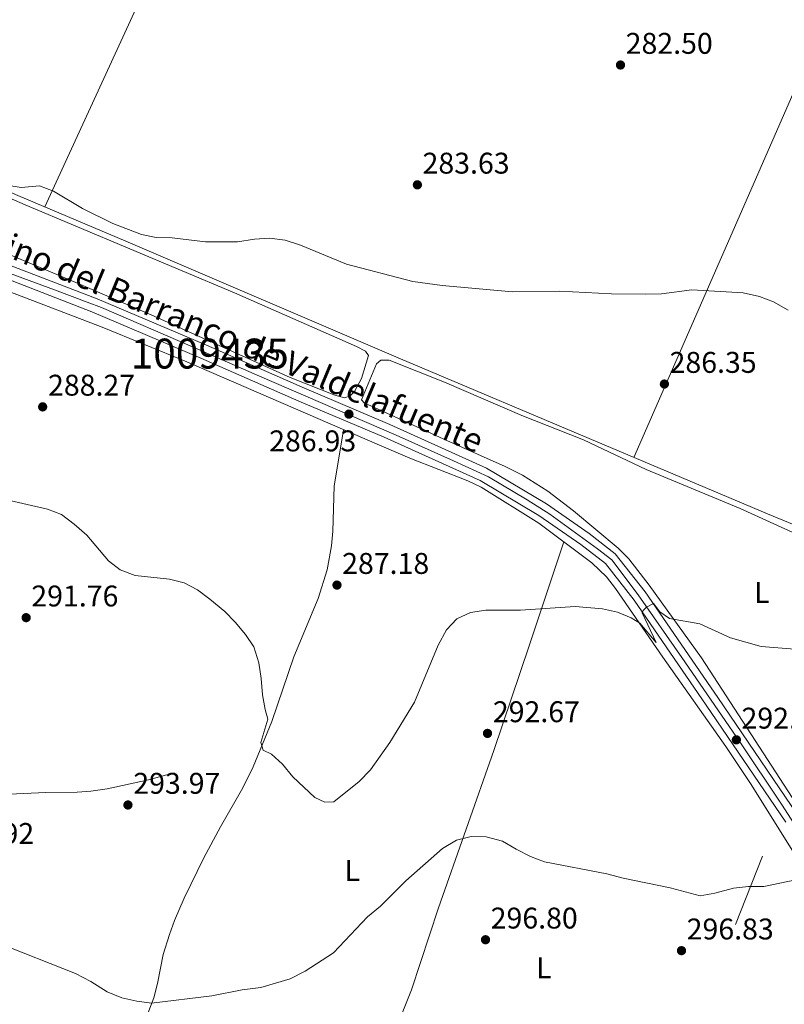
# Model space of a CAD drawing. Extents: x 608516 to 615481, y 664706 to 669442.
# Drawn here: x 609258 to 609514, y 668086 to 668415 of the extents above; entities that cross this region are included whole.
import ezdxf
from ezdxf.enums import TextEntityAlignment as Align

# ---------------------------------------------------------------- set-up
doc = ezdxf.new("R2010")
doc.units = 0
doc.header["$MEASUREMENT"] = 0
doc.linetypes.add('DGN Style 4', pattern=[131.374938, 65.64644, -32.82322, 0.082058, -32.82322])
doc.linetypes.add('DGN Style 7', pattern=[164.1161, 73.852245, -32.82322, 24.617415, -32.82322])
for name, color, linetype in [('Nivel 13', 7, 'Continuous'), ('Nivel 21', 7, 'Continuous'), ('Nivel 23', 7, 'Continuous'), ('Nivel 32', 7, 'Continuous'), ('Nivel 36', 7, 'Continuous'), ('Nivel 37', 7, 'Continuous'), ('Nivel 41', 7, 'Continuous'), ('Nivel 44', 7, 'Continuous'), ('Nivel 48', 7, 'Continuous'), ('Nivel 5', 7, 'Continuous'), ('Nivel 54', 7, 'Continuous'), ('Nivel 7', 7, 'Continuous')]:
    doc.layers.add(name, color=color, linetype=linetype)
doc.styles.add('Style-arial', font='arial.shx', dxfattribs={"bigfont": 'arialbig.shx'})
doc.styles.add('Style-ariali', font='ariali.shx', dxfattribs={"bigfont": 'arialibig.shx'})
doc.styles.add('Style-arialn', font='arialn.shx', dxfattribs={"bigfont": 'arialnbig.shx'})

# ---------------------------------------------------------------- blocks, each defined once
blk = doc.blocks.new('5PATER')
at = {"layer": 'Nivel 7', "linetype": 'Continuous', "lineweight": 0}
h = blk.add_hatch(color=53, dxfattribs=at)
edge = h.paths.add_edge_path()
edge.add_ellipse((0, 0), major_axis=(-1.1, -1.11), ratio=0.999422, start_angle=0, end_angle=360)

msp = doc.modelspace()

# ---------------------------------------------------------------- linework, layer by layer
at = {"layer": 'Nivel 13', "color": 4, "linetype": 'Continuous', "lineweight": 0}
for points in [[(609578.12, 668220.51, 288.72), (609571.25, 668223.79, 288.57), (609508.31, 668249.79, 287.41), (609453.52, 668272.88, 287.06), (609385.34, 668301.65, 286.08), (609293.36, 668341.08, 285.68), (609257.17, 668356.36, 285.05), (609184.86, 668388.11, 284.07), (609142.35, 668406.18, 283.42), (609107.75, 668419.74, 283.42), (609121.48, 668451.7, 282.54), (609156.09, 668526.9, 281.28), (609178.42, 668579.62, 280.68), (609200.24, 668634.23, 280.23), (609214.38, 668671.33, 280), (609216.24, 668675.44, 279.95)], [(609243.86, 668155.86, 293.67), (609246.8, 668155.59, 293.64), (609266.56, 668156.47, 293.64), (609277.08, 668156.55, 293.62), (609281.68, 668156.95, 293.62), (609287.08, 668157.73, 293.57), (609301, 668160.74, 293.42), (609309.51, 668163.11, 293.12)]]:
    msp.add_polyline3d(points, dxfattribs=at)
at = {"layer": 'Nivel 21', "color": 7, "linetype": 'Continuous', "lineweight": 0}
for points in [[(609518.37, 668149.04, 294), (609491.59, 668188.34, 291.33), (609467.36, 668223.65, 289.83), (609457.27, 668236.44, 289.4), (609448.55, 668243.22, 289.09), (609434.21, 668253.15, 288.66), (609414.22, 668265.09, 287.79), (609381.81, 668279.73, 287.16), (609353.18, 668291.82, 286.65), (609320.35, 668306.23, 287.01), (609283.75, 668321.78, 287.24), (609252.96, 668333.62, 287.01), (609212.63, 668351.05, 286.85), (609173.14, 668365.94, 286.54), (609131.09, 668385.52, 286.1), (609111.14, 668396.2, 285.95), (609103.7, 668401.19, 285.89), (609101.03, 668402.98, 285.87), (609092.68, 668405.7, 285.87), (609090.43, 668406.43, 285.87), (609035.22, 668420.49, 286.22)], [(609514.46, 668146.51, 294), (609487.75, 668185.71, 291.33), (609463.61, 668220.89, 289.83), (609453.97, 668233.11, 289.4), (609445.79, 668239.47, 289.09), (609431.69, 668249.23, 288.66), (609412.06, 668260.96, 287.79), (609379.95, 668275.47, 287.16), (609351.34, 668287.54, 286.65), (609318.5, 668301.96, 287.01), (609282, 668317.47, 287.24), (609251.2, 668329.31, 287.01), (609210.89, 668346.73, 286.85), (609171.33, 668361.65, 286.54), (609170.64, 668361.97, 286.53), (609156.5, 668368.55, 286.38), (609129, 668381.36, 286.1), (609108.74, 668392.2, 285.95), (609098.97, 668398.75, 285.87), (609089.13, 668401.96, 285.87), (609034.54, 668415.86, 286.22)]]:
    msp.add_polyline3d(points, dxfattribs=at)
at = {"layer": 'Nivel 23', "color": 7, "linetype": 'DGN Style 4', "lineweight": 0}
msp.add_polyline3d([(609252.56, 668331.07, 287.01), (609269.48, 668324.73, 287.14), (609280.44, 668320.69, 287.22), (609285.24, 668318.86, 287.23), (609315.65, 668305.72, 287.03), (609323.91, 668302.17, 286.96), (609338.14, 668295.92, 286.81), (609383.91, 668276.15, 287.22), (609403.1, 668267.51, 287.6), (609414.88, 668262.16, 287.87), (609427.76, 668254.47, 288.43), (609435.35, 668249.66, 288.73), (609451.36, 668238.06, 289.25), (609456.17, 668234.41, 289.42), (609465.01, 668222.68, 289.82), (609479.58, 668201.68, 290.7), (609498.96, 668173.46, 292.24), (609512.97, 668152.64, 293.66), (609527.94, 668129.21, 295.26)], dxfattribs=at)
at = {"layer": 'Nivel 32', "color": 6, "linetype": 'DGN Style 7', "lineweight": 0}
msp.add_polyline3d([(609234.19, 667030, 323.27), (609218.04, 667195.52, 323.25), (609285.48, 667576.85, 323.39), (609458.07, 668013.22, 303.08), (609654.65, 668507.22, 280), (609600.67, 668817.34, 277.76), (609538.87, 669171.96, 275.62)], dxfattribs=at)
at = {"layer": 'Nivel 36', "color": 92, "linetype": 'Continuous', "lineweight": 0}
for points in [[(609379.38, 668604.44, 280.36), (609346.78, 668528.11, 280.47), (609328.37, 668487.04, 280.75), (609315.5, 668459.13, 281.27), (609300.66, 668427.45, 282.25), (609266.2, 668352.55, 285.21)], [(609463.49, 668268.68, 287.12), (609522.21, 668402.8, 281.99), (609549.67, 668462.31, 281.55), (609577.39, 668520.15, 280)], [(609208.23, 668375.71, 285.21), (609259.72, 668353.22, 285.5), (609329.78, 668323.75, 285.96), (609370.62, 668305.76, 286.07), (609373.62, 668304.29, 286.08), (609374.6, 668302.83, 286.13), (609372.27, 668295.14, 286.29), (609369.92, 668290.77, 286.39), (609368.49, 668289.26, 286.44), (609366.56, 668288.59, 286.49), (609363.36, 668289.47, 286.49), (609348.42, 668295.39, 286.26)], [(609348.42, 668295.39, 286.26), (609302.84, 668315.94, 286.85), (609276.64, 668327.2, 286.83), (609230.11, 668346.76, 286.23)], [(609254.48, 668324.07, 287.48), (609285.4, 668312.24, 287.46), (609313.77, 668300.72, 287.26), (609377.55, 668273.08, 286.68), (609388.45, 668268.46, 286.93), (609407.89, 668260.8, 288.24), (609412.43, 668258.7, 288.43), (609431.65, 668246.64, 288.87), (609449.42, 668233.36, 289.37), (609454.31, 668228.75, 289.49), (609457.42, 668224.83, 289.6), (609473.19, 668201.84, 290.48), (609494.28, 668171.94, 292.51), (609502.63, 668159.5, 293.19), (609527.39, 668119.86, 295.52)], [(609516.57, 668154.78, 293.33), (609486.13, 668201.61, 290.5), (609468.63, 668225.87, 289.53), (609461.78, 668234.76, 289.25), (609458.27, 668238.33, 289.12), (609443.34, 668250.78, 288.59), (609434.67, 668257.33, 288.29), (609426.21, 668262.69, 288.05), (609420.41, 668265.64, 287.89), (609400.91, 668274.37, 286.86), (609373.16, 668287, 286.51), (609372.31, 668287.98, 286.46), (609377.28, 668300.05, 285.88), (609378.73, 668301.27, 285.88), (609381.53, 668301.26, 285.88), (609400.13, 668293.92, 286.05), (609425.95, 668282.67, 286.79), (609446.68, 668274.56, 287.21), (609467.63, 668264.64, 287.59), (609499.15, 668251.62, 288.04), (609537.6, 668234.07, 288.19)], [(609286.74, 668045.18, 299.48), (609291.47, 668059.45, 298.18), (609295.88, 668069.81, 297.34), (609302.7, 668087.76, 294.75), (609303.98, 668092.51, 294.04), (609305.84, 668102.27, 292.62), (609307.99, 668109, 291.94), (609309.72, 668113.68, 291.72), (609312.9, 668121.11, 291.49), (609319.49, 668134.58, 290.96), (609325.07, 668145.05, 290.66), (609332.53, 668158.06, 290.5), (609336.05, 668165.12, 290.28), (609342.29, 668180.29, 289.55), (609349.66, 668201.86, 288.17), (609357.84, 668221.41, 287.24), (609360.75, 668231, 286.82), (609362.27, 668239.05, 286.61), (609362.69, 668244.04, 286.58), (609363.1, 668259.05, 286.64), (609366.31, 668277.95, 286.78)], [(609363.79, 668024.07, 302.38), (609370.91, 668041.45, 301.82), (609383.15, 668075.57, 299.87), (609389.03, 668090.45, 298.21), (609398.07, 668117.86, 296.21), (609416.59, 668170.56, 293.21), (609428.46, 668205.63, 290.38), (609440.03, 668240.38, 289.1)]]:
    msp.add_polyline3d(points, dxfattribs=at)
at = {"layer": 'Nivel 5', "color": 30, "linetype": 'Continuous', "lineweight": 0, "flags": 128}
for points, elevation in [([(609515.16, 668317.92), (609510.26, 668320.75), (609505.6, 668322.57), (609500.17, 668323.76), (609482.94, 668324.73), (609472.81, 668323.49), (609467.26, 668323.37), (609456.01, 668323.4), (609438.67, 668324.35), (609422.9, 668324.07), (609399.36, 668326.2), (609389.45, 668327.58), (609367.28, 668333.34), (609351.83, 668339.72), (609346.75, 668341.46), (609341.49, 668342.1), (609336.51, 668341.76), (609330.75, 668340.88), (609320.02, 668340.81), (609308.93, 668342.23), (609303.52, 668342.27), (609298.62, 668343.29), (609289.01, 668347), (609278.85, 668352.05), (609269.19, 668357.77), (609264.51, 668359.56), (609258.33, 668359.04), (609243.84, 668361.4)], 285), ([(609398.01, 668205.82), (609390.06, 668186.72), (609381.79, 668173.2), (609375.36, 668164.07), (609371.5, 668160.23), (609363.02, 668153.42), (609360.02, 668153.23), (609356.73, 668154.8), (609349.28, 668161.7), (609345.87, 668165.97), (609342.2, 668169.37), (609339.42, 668170.71), (609338.58, 668173.18), (609340.96, 668181.08), (609340.02, 668184.27), (609339.1, 668189.19), (609338.74, 668194.64), (609337.97, 668199.94), (609336.28, 668205.24), (609333.44, 668209.36), (609329.97, 668213.56), (609326.48, 668217.14), (609321.55, 668221.2), (609317.35, 668224.31), (609312.95, 668226.68), (609307.96, 668227.88), (609296.51, 668229.18), (609291.53, 668231.07), (609287.54, 668234.09), (609280.28, 668242.65), (609276.1, 668246.37), (609271.78, 668249.6), (609267.1, 668251.38), (609252.02, 668254.84)], 290), ([(609517.41, 668204.5), (609506.11, 668205.37), (609495.91, 668208.25), (609485.64, 668212.97), (609475.45, 668214.77), (609472.23, 668217.02), (609470.05, 668219.73), (609467.79, 668218.53), (609466.69, 668217.48), (609466.32, 668216.6), (609471.01, 668206.69), (609465.49, 668213.22), (609462.61, 668214.94), (609458, 668216.88), (609452.99, 668218.02), (609443.86, 668218.78), (609425.6, 668217.49), (609413.92, 668217.54), (609408.81, 668216.78), (609404.28, 668214.67), (609400.74, 668210.92), (609398.01, 668205.82)], 290), ([(609517.72, 668127.28), (609507.1, 668125.06), (609501.88, 668125.04), (609496.91, 668124.51), (609490.65, 668122.78), (609485.7, 668121.93), (609475.66, 668124.58), (609459.94, 668127.77), (609454.46, 668129.31), (609433.55, 668133.31), (609428.89, 668135.12), (609424.08, 668137.47), (609419.52, 668140.22), (609414.02, 668141.65), (609408.98, 668141.76), (609404.15, 668140.48), (609399.46, 668137.79), (609387.2, 668126.97), (609378.65, 668118.41), (609374.31, 668114.82), (609362.92, 668102.78), (609353.41, 668096.7), (609348.41, 668094.16), (609338.59, 668091.18), (609332.37, 668090.37)], 295), ([(609332.37, 668090.37), (609322.19, 668088.38), (609302.01, 668085.96), (609297.06, 668086.65), (609292.05, 668087.8), (609287.09, 668089.72), (609281.63, 668093.26), (609276.48, 668095.94), (609250.43, 668106.19)], 295)]:
    msp.add_lwpolyline(points, dxfattribs=dict(at, elevation=elevation))
at = {"layer": 'Nivel 54', "color": 9, "linetype": 'Continuous', "lineweight": 0}
for points in [[(609518.37, 668149.04, 294), (609491.59, 668188.34, 291.33), (609467.36, 668223.65, 289.83), (609457.27, 668236.44, 289.4), (609448.55, 668243.22, 289.09), (609434.21, 668253.15, 288.66), (609414.22, 668265.09, 287.79), (609381.81, 668279.73, 287.16), (609353.18, 668291.82, 286.65), (609320.35, 668306.23, 287.01), (609283.75, 668321.78, 287.24), (609252.96, 668333.62, 287.01), (609212.63, 668351.05, 286.85), (609173.14, 668365.94, 286.54), (609131.09, 668385.52, 286.1), (609111.14, 668396.2, 285.95), (609103.7, 668401.19, 285.89), (609101.03, 668402.98, 285.87), (609092.68, 668405.7, 285.87), (609090.43, 668406.43, 285.87), (609035.22, 668420.49, 286.22)], [(609034.54, 668415.86, 286.22), (609089.13, 668401.96, 285.87), (609098.97, 668398.75, 285.87), (609108.74, 668392.2, 285.95), (609129, 668381.36, 286.1), (609156.5, 668368.55, 286.38), (609170.64, 668361.97, 286.53), (609171.33, 668361.65, 286.54), (609210.89, 668346.73, 286.85), (609251.2, 668329.31, 287.01), (609282, 668317.47, 287.24), (609318.5, 668301.96, 287.01), (609351.34, 668287.54, 286.65), (609379.95, 668275.47, 287.16), (609412.06, 668260.96, 287.79), (609431.69, 668249.23, 288.66), (609445.79, 668239.47, 289.09), (609453.97, 668233.11, 289.4), (609463.61, 668220.89, 289.83), (609487.75, 668185.71, 291.33), (609514.46, 668146.51, 294)]]:
    msp.add_polyline3d(points, dxfattribs=at)

# ---------------------------------------------------------------- block references
at = {"layer": 'Nivel 7', "color": 53, "linetype": 'Continuous', "lineweight": 0}
for p in [(609459.04, 668400.05, 282.5), (609391.02, 668359.94, 283.63), (609473.75, 668293.24, 286.35), (609265.52, 668285.6, 288.27), (609368.1, 668283.17, 286.93), (609364.09, 668225.93, 287.18), (609259.99, 668215.03, 291.76), (609414.5, 668176.28, 292.67), (609497.85, 668174.13, 292.18), (609294.08, 668152.31, 293.97), (609413.84, 668107.2, 296.8), (609479.47, 668103.54, 296.83)]:
    msp.add_blockref('5PATER', p, dxfattribs=at)

# ---------------------------------------------------------------- texts
at = {"layer": 'Nivel 37', "color": 92, "linetype": 'Continuous', "lineweight": 0, "style": 'Style-arialn'}
for p in [(609506.4, 668223.42, 289.19), (609369.24, 668130.36, 292.98), (609433.37, 668097.81, 297.8)]:
    msp.add_text('L', height=7, dxfattribs=at).set_placement(p, align=Align.MIDDLE_CENTER)
at = {"layer": 'Nivel 41', "color": 7, "linetype": 'Continuous', "lineweight": 0, "style": 'Style-arial'}
for s, p in [('282.50', (609460.78, 668403.8, 282.5)), ('283.63', (609392.75, 668363.69, 283.63)), ('286.35', (609475.48, 668296.99, 286.35)), ('288.27', (609267.32, 668289.35, 288.27)), ('286.93', (609341.38, 668270.71, 286.93)), ('287.18', (609365.83, 668229.68, 287.18)), ('291.76', (609261.73, 668218.78, 291.76)), ('292.67', (609416.3, 668180.03, 292.67)), ('292.18', (609499.58, 668177.88, 292.18)), ('293.97', (609295.88, 668156.06, 293.97)), ('292.92', (609233.52, 668139.27, 292.92)), ('296.80', (609415.57, 668110.95, 296.8)), ('296.83', (609481.21, 668107.29, 296.83))]:
    msp.add_text(s, height=7, dxfattribs=at).set_placement(p)
at = {"layer": 'Nivel 44', "color": 7, "linetype": 'Continuous', "lineweight": 0, "style": 'Style-ariali'}
msp.add_text('Camino del Barranco de Valdelafuente', height=8, rotation=337.2782, dxfattribs=at).set_placement((609322.34, 668311.39, 286.48), align=Align.MIDDLE_CENTER)
at = {"layer": 'Nivel 48', "color": 7, "linetype": 'Continuous', "lineweight": 0, "style": 'Style-arialn'}
msp.add_text('1009435', height=10, dxfattribs=at).set_placement((609321.47, 668303.44, 286.99), align=Align.MIDDLE_CENTER)

doc.saveas('drawing.dxf')
